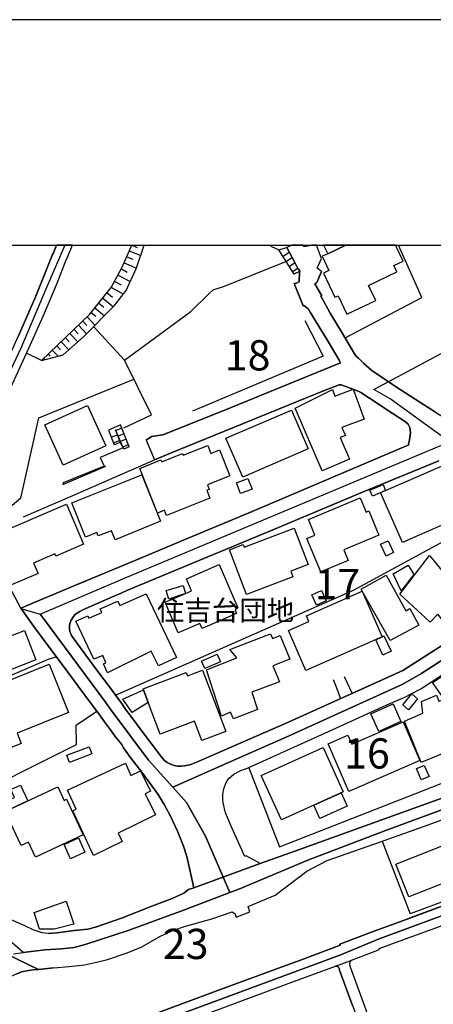
# Model space of a CAD drawing. Extents: x -10 to 410, y -24 to 273.
# Drawn here: x 94 to 137, y 171 to 273 of the extents above; entities that cross this region are included whole.
import ezdxf

# ---------------------------------------------------------------- set-up
doc = ezdxf.new("R2010")
doc.units = 0
doc.linetypes.add('AI9-LType1', pattern=[4.233333, 4.233333])
for name, color, linetype in [('01_CYUKI_PNT', 2, 'Continuous'), ('02_GAIKU_POLY', 6, 'Continuous'), ('05_DM_LINE', 7, 'Continuous'), ('06_HOUSE_POLY', 160, 'Continuous'), ('08_ROAD_LINE', 3, 'Continuous'), ('09_ROAD_POLY', 5, 'Continuous'), ('印刷レイアウト', 1, 'Continuous'), ('印刷用フレーム', 1, 'Continuous'), ('背景', 3, 'Continuous')]:
    doc.layers.add(name, color=color, linetype=linetype)
doc.styles.add('STD', font='txt')

msp = doc.modelspace()

# ---------------------------------------------------------------- linework, layer by layer
at = {"layer": '02_GAIKU_POLY', "color": 31, "linetype": 'AI9-LType1'}
for points in [[(98.556775, 249.647122), (96.583769, 245.063767), (94.003737, 238.96991), (91.023212, 232.688639), (89.044694, 228.383993), (88.37669, 227.313774), (87.521273, 226.352764), (87.245837, 226.048046), (86.980221, 225.751251), (92.702007, 214.141796), (93.97342, 211.770709), (96.002753, 211.165233), (105.042684, 215.036315), (138.697994, 229.137952), (132.513531, 233.633974), (130.811309, 234.614448), (153.373756, 246.649717), (153.353258, 246.680895), (151.867044, 248.739511), (151.479298, 249.384089), (151.320652, 249.647122)], [(138.697994, 229.137952), (132.513531, 233.633974), (130.811309, 234.614448), (153.373756, 246.649717)], [(92.702007, 214.141796), (93.97342, 211.770709), (96.002753, 211.165233), (96.002753, 211.165233), (96.322114, 210.73563), (102.796654, 202.020744), (103.385593, 201.165327), (107.281996, 195.958237), (109.827922, 193.130158), (111.252641, 191.544208), (113.245801, 188.024699), (115.785008, 182.161319), (111.043696, 180.360567), (105.162918, 178.200492), (100.681365, 176.751313), (99.52812, 176.450384), (98.21261, 176.282435), (96.4861, 176.19648), (94.21561, 175.903647), (92.737147, 177.216056)], [(93.221528, 175.774628), (94.21561, 175.903647), (96.4861, 176.19648), (98.21261, 176.282435), (99.52812, 176.450384), (100.681365, 176.751313), (105.162918, 178.200492), (111.043696, 180.360567), (115.785008, 182.161319), (116.720524, 182.516852), (123.918707, 185.536306), (132.144389, 188.665314), (142.710669, 192.548109)], [(101.872852, 166.251179), (127.246841, 175.645782), (131.353223, 177.321476), (144.472491, 182.153567), (145.29673, 182.30584), (146.332842, 182.298089), (148.189232, 182.2707), (148.457777, 181.942727), (148.739931, 181.497276), (151.137545, 175.126261), (152.632544, 171.39574), (152.632544, 171.39574), (150.936351, 171.145798), (148.623831, 170.477794)], [(144.472491, 182.153567), (131.353223, 177.321476), (127.246841, 175.645782), (101.872852, 166.251179)], [(93.221528, 175.774628), (94.21561, 175.903647), (92.737147, 177.216056)]]:
    msp.add_lwpolyline(points, dxfattribs=at)
for points in [[(138.697994, 229.137952), (139.14534, 229.325537), (140.699078, 229.919127), (146.506647, 232.348953), (152.738136, 217.704369), (153.276088, 216.298081), (140.410895, 207.993506), (135.709718, 204.962166), (133.81905, 203.87231), (121.655968, 198.372388), (117.387495, 196.481719), (109.827922, 193.130158), (107.281996, 195.958237), (103.385593, 201.165327), (102.796654, 202.020744), (96.322114, 210.73563), (96.002753, 211.165233), (105.042684, 215.036315), (138.697994, 229.137952)], [(140.410895, 207.993506), (142.721521, 200.954315), (145.620913, 195.634054), (143.9919, 194.352823), (143.768313, 194.122346), (143.696139, 193.848977), (143.790879, 193.016815), (142.710669, 192.548109), (132.144389, 188.665314), (123.918707, 185.536306), (116.720524, 182.516852), (115.785008, 182.161319), (113.245801, 188.024699), (111.252641, 191.544208), (109.827922, 193.130158), (117.387495, 196.481719), (121.655968, 198.372388), (133.81905, 203.87231), (135.709718, 204.962166), (140.410895, 207.993506)]]:
    msp.add_lwpolyline(points, close=True, dxfattribs=at)
at = {"layer": '05_DM_LINE', "color": 253}
for p, q in [((105.54274, 249.649706), (106.117037, 249.407515)), ((105.027181, 248.442716), (105.642303, 248.1771)), ((105.292798, 249.059733), (106.477394, 248.551926)), ((120.857222, 249.169287), (121.717635, 249.399592)), ((120.857222, 249.169287), (122.442139, 246.614577)), ((121.297678, 248.477856), (121.982218, 248.90746)), ((104.752779, 247.801929), (106.031943, 247.255192)), ((121.622895, 247.942661), (122.277119, 248.352799)), ((121.952935, 247.407465), (122.572019, 247.801929)), ((104.122843, 246.532411), (105.397184, 245.844942)), ((104.467525, 247.165275), (105.082819, 246.83713)), ((122.281942, 246.876232), (122.872776, 247.25123)), ((123.112037, 246.942722), (122.442139, 246.614577)), ((103.76731, 245.872331), (104.427562, 245.516797)), ((102.977349, 244.677055), (103.537866, 244.227814)), ((103.422628, 245.235677), (104.692145, 244.551998)), ((102.107118, 243.59495), (102.632667, 243.169137)), ((102.532071, 244.122394), (103.637429, 243.231665)), ((101.312335, 242.610514), (101.78793, 242.227764)), ((101.702836, 243.094895), (102.70777, 242.286331)), ((99.972365, 241.294143), (100.832777, 240.395662)), ((100.427462, 241.727881), (100.847419, 241.286392)), ((100.877736, 242.161446), (101.712655, 241.286392)), ((99.067166, 240.434764), (99.912937, 239.551959)), ((99.522263, 240.86454), (99.9529, 240.415299)), ((104.797565, 237.657501), (101.572095, 241.145832)), ((97.712727, 239.14182), (98.10719, 238.727719)), ((98.162828, 239.571596), (98.967603, 238.727719)), ((98.616892, 240.001199), (99.027203, 239.571596)), ((96.127638, 237.630112), (94.562359, 238.387861)), ((96.807355, 238.274689), (96.987017, 238.091066)), ((97.257629, 238.712217), (97.857248, 238.087104)), ((96.357254, 237.844914), (96.472492, 237.720029)), ((104.502665, 230.567666), (103.882548, 230.325476)), ((104.732281, 229.985617), (104.132662, 229.751179)), ((103.406953, 229.630084), (104.047568, 229.876236)), ((103.627783, 229.051997), (104.262542, 229.290225)), ((104.337645, 229.091098), (103.707709, 228.829443)), ((104.957762, 229.40753), (104.37778, 229.177053)), ((105.187206, 228.82152), (104.627722, 228.602756)), ((105.2723, 228.606718), (104.727285, 228.364528)), ((98.352308, 224.704286), (102.842646, 226.614591)), ((90.392415, 192.911395), (95.112024, 195.266806)), ((117.752675, 195.177062), (120.967638, 186.915378)), ((131.682402, 187.520681), (134.607288, 179.927002))]:
    msp.add_line(p, q, dxfattribs=at)
for points in [[(96.127638, 237.630112), (101.187278, 242.45049), (103.412809, 245.21604), (104.527125, 247.274657), (105.541706, 249.647122)], [(96.127638, 237.630112), (98.397267, 238.227836), (100.522202, 240.087154), (103.757663, 243.35276), (104.972404, 244.911321), (106.0378, 247.270695), (106.852048, 249.647122)], [(120.857222, 249.169287), (120.152184, 249.481757), (119.972866, 249.647122)], [(127.817177, 239.989486), (135.827885, 244.176999), (133.390997, 249.647122)], [(123.112037, 246.942722), (122.892413, 247.212128), (122.597512, 247.755075), (121.717635, 249.399592)], [(104.727285, 230.602806), (107.60239, 231.950355), (104.797565, 237.657501), (111.72238, 242.720068), (113.59255, 244.575425), (114.047647, 244.981774), (115.207783, 245.380199), (121.622895, 247.942661)], [(125.357206, 246.915333), (124.852327, 245.739522), (124.642349, 245.622389), (125.372881, 244.376298), (125.277108, 244.325483), (125.547548, 243.856605), (126.262405, 242.571585), (127.552593, 240.442688), (128.802474, 238.321543), (128.972489, 238.079352), (129.207789, 237.852837), (129.722487, 237.337107), (130.602364, 236.575396), (133.067158, 234.926918), (135.597408, 233.294287), (137.332875, 232.169119), (137.982275, 231.786369), (138.392414, 231.614459), (139.567192, 231.290275)], [(123.612093, 241.774734), (125.517403, 238.091066), (111.8874, 232.341029)], [(113.737071, 231.852859), (115.162824, 232.419233), (126.397281, 237.00121), (127.337619, 237.376208), (127.187241, 237.649577), (125.947007, 239.790359), (125.112088, 241.157545)], [(93.967563, 223.282495), (95.857198, 231.637885), (105.762537, 235.69259)], [(105.217523, 216.49738), (105.96752, 216.80985), (110.997876, 218.91532), (118.097529, 221.880169), (124.906932, 224.770776), (134.467589, 228.841157), (134.412812, 228.981717), (134.487054, 229.184805), (134.571975, 229.575479), (134.622791, 230.087248), (134.607288, 230.388005), (134.547687, 230.630195), (134.467589, 230.85671), (134.382667, 230.977805), (134.097413, 231.227747), (132.722476, 232.137941), (130.362069, 233.712177), (129.437233, 234.294226), (129.187291, 234.442537), (127.787893, 234.946555), (127.382578, 235.075401), (127.172599, 235.087115)], [(107.93243, 227.27071), (109.572123, 227.946465), (125.562362, 234.466136), (127.172599, 235.087115)], [(105.2723, 228.606718), (104.366928, 230.907525), (103.127728, 230.364578), (103.707709, 228.829443)], [(104.727285, 228.364528), (103.852403, 230.395756), (104.337645, 229.091098)], [(104.337645, 229.091098), (104.632545, 228.505088), (102.24785, 227.524613), (102.667807, 226.614591), (98.40209, 224.872407), (98.352308, 224.704286)], [(103.852403, 202.719926), (128.682412, 213.680842), (140.932483, 220.305933), (148.877734, 223.516762), (148.267436, 224.981616), (146.297702, 229.51295)], [(94.247822, 221.329298), (99.071989, 223.415304), (107.93243, 227.27071)], [(93.967563, 223.282495), (82.747748, 213.790224), (84.287878, 207.84106)], [(97.677587, 206.73174), (97.122754, 207.470024), (95.327859, 209.891926), (93.957745, 211.790346), (99.442164, 214.087191), (100.722362, 214.622386)], [(127.72726, 204.680874), (128.547709, 202.919225), (133.821978, 205.309776), (134.687214, 205.852724), (137.957815, 207.962155), (141.287845, 210.114479), (141.832859, 210.470013), (141.307482, 211.579333)], [(87.472352, 202.462233), (96.927589, 206.520728), (97.677587, 206.73174)], [(126.562301, 204.364442), (126.807419, 203.782566), (127.137459, 202.844983), (127.332796, 202.372316)], [(106.157, 199.59109), (106.747834, 198.809915), (108.702926, 196.216102), (108.962686, 195.930849), (109.247767, 195.704333), (109.572123, 195.536385), (109.962625, 195.407539), (110.312302, 195.341048), (110.697119, 195.321583), (111.037839, 195.356723), (111.607141, 195.489532), (112.482195, 195.817677), (116.307457, 197.48562), (121.657001, 199.802102), (127.332796, 202.372316)], [(95.112024, 195.266806), (99.782023, 197.602753), (99.757563, 199.614517), (101.912815, 201.059907)], [(112.027098, 182.665336), (111.742017, 183.89179), (111.282096, 185.911477), (110.932419, 186.989448), (110.327977, 188.555933), (109.552486, 190.177022), (108.942187, 191.337158), (108.307429, 192.372409), (107.242033, 193.817627), (106.582814, 194.700433), (105.497781, 196.145822), (105.207704, 196.524611), (104.947083, 196.864469), (104.692145, 197.251181), (104.542801, 197.513009)], [(120.967638, 186.915378), (137.672561, 193.466055), (140.752649, 194.766923)], [(145.557351, 192.536396), (145.427471, 187.364446), (145.447108, 186.829423), (145.797647, 186.055827), (146.552467, 184.380132), (134.607288, 179.927002)], [(73.602398, 157.595032), (74.437317, 157.880113), (78.91284, 159.388032), (79.677479, 159.630222), (81.432411, 160.235525), (88.747899, 162.680854), (96.972375, 165.446577), (101.202953, 167.016851), (106.852393, 169.094933), (114.697047, 172.024642), (121.906943, 174.657384), (123.167676, 175.126261), (127.302479, 176.677071), (127.257521, 176.786453), (130.732244, 178.0949), (134.282071, 179.395768), (140.07207, 181.536378), (145.382685, 183.505078)], [(96.812351, 177.899736), (97.747866, 177.950378), (99.542761, 178.19653), (100.962657, 178.329339), (101.75279, 178.567567), (104.487162, 179.497399), (107.642353, 180.727814), (109.747823, 181.54034), (110.977378, 182.102752), (111.467615, 182.466037), (112.027098, 182.665336)]]:
    msp.add_lwpolyline(points, dxfattribs=at)
at = {"layer": '06_HOUSE_POLY', "color": 255}
for points in [[(125.430414, 248.485608), (126.125807, 247.00904), (125.561328, 246.739461), (126.750747, 244.227814), (127.071141, 244.380088), (127.981163, 242.458241), (131.000789, 243.887956), (130.260438, 245.454441), (133.210646, 246.852805), (132.901104, 247.509096), (133.875722, 247.970049), (133.081972, 249.647122), (127.890729, 249.647122), (126.00075, 248.755187)], [(127.890729, 249.647122), (125.554266, 249.647122), (126.00075, 248.755187)], [(125.401131, 226.114536), (122.590622, 232.657461), (126.481169, 234.594983), (126.740929, 233.907514), (128.640382, 234.61841), (129.805514, 231.520752), (127.475423, 230.637946), (127.83578, 229.817669), (127.310403, 229.587192), (128.276063, 227.344952), (125.401131, 226.114536)], [(98.385554, 226.712088), (96.481277, 230.903563), (100.941125, 232.92704), (102.840579, 228.739526), (98.385554, 226.712088)], [(117.120844, 225.462207), (115.375731, 229.51295), (122.205805, 232.450411), (123.946095, 228.40363), (117.120844, 225.462207)], [(109.165774, 221.458317), (108.946149, 222.009016), (108.240938, 221.723934), (106.375764, 226.380153), (108.595439, 227.27071), (108.685356, 227.048157), (110.840607, 227.915287), (110.910887, 227.743377), (113.470421, 228.770704), (113.800633, 227.934752), (114.705832, 228.298037), (115.781047, 225.610691), (113.435281, 224.67707), (113.625795, 224.188727), (113.375681, 224.095021), (113.705893, 223.255107), (109.165774, 221.458317)], [(132.01537, 224.075384), (138.180368, 226.762903), (140.446035, 221.567699), (133.780981, 218.657454), (131.515487, 223.852831), (132.01537, 224.075384)], [(103.805378, 218.938746), (103.420733, 219.880119), (102.055442, 219.32942), (101.91092, 219.684782), (100.710649, 219.204363), (99.276111, 222.770726), (106.585742, 225.708187), (108.55048, 220.864555), (103.805378, 218.938746)], [(116.890367, 223.762914), (116.47041, 224.868445), (117.675505, 225.325437), (118.095462, 224.219906), (116.890367, 223.762914)], [(132.01537, 224.075384), (130.651112, 223.493335), (130.401171, 224.110696), (131.765428, 224.688783), (132.01537, 224.075384)], [(125.285893, 215.587185), (123.830857, 219.083268), (124.660952, 219.427089), (123.980202, 221.063681), (129.380561, 223.313673), (130.010497, 221.829354), (130.285932, 221.942697), (131.340648, 219.407452), (127.675583, 217.880069), (128.135503, 216.778499), (125.285893, 215.587185)], [(92.750755, 214.149719), (90.605322, 219.188688), (98.745911, 222.653593), (100.526164, 218.470041), (97.611096, 217.22774), (97.515495, 217.454427), (95.305466, 216.512882), (95.765386, 215.426988), (92.750755, 214.149719)], [(117.535978, 213.239525), (115.760548, 217.899706), (117.170626, 218.434901), (117.270361, 218.157571), (122.495882, 220.153659), (123.946095, 216.364571), (122.145344, 215.677102), (122.370825, 215.079378), (117.535978, 213.239525)], [(132.095468, 217.22774), (131.515487, 218.473831), (132.295629, 218.837116), (132.875783, 217.594987), (132.095468, 217.22774)], [(138.640461, 209.762907), (137.495828, 211.165233), (136.701044, 210.333242), (133.505718, 213.262952), (136.630592, 217.290268), (138.201039, 215.348957), (138.821156, 215.958222), (140.500812, 213.551995), (140.120818, 213.227812), (141.260456, 211.790346), (138.640461, 209.762907)], [(91.710681, 204.923065), (91.475381, 205.70045), (89.950926, 205.188681), (89.430372, 206.712103), (87.135594, 205.934889), (84.325947, 214.173146), (88.75565, 215.665217), (89.100332, 214.653564), (89.925605, 215.009098), (90.800487, 212.739469), (89.085691, 212.059752), (90.665784, 208.044149), (94.34549, 209.4935), (95.550585, 206.434772), (91.710681, 204.923065)], [(111.145326, 213.333232), (111.790765, 213.614524), (111.245923, 214.880079), (114.670692, 216.352858), (116.611142, 211.852702), (116.330884, 211.614473), (116.491081, 211.243437), (112.875798, 209.676952), (112.651177, 210.208185), (110.401185, 209.239597), (109.031071, 212.423037), (111.145326, 213.333232)], [(133.66092, 213.618486), (132.815149, 215.368422), (134.3806, 216.290329), (134.975396, 215.32932), (133.66092, 213.618486)], [(129.600358, 213.579384), (129.475301, 213.801937), (132.08565, 215.235613), (134.151157, 211.544194), (134.550616, 211.770709), (135.505596, 210.040237), (132.495961, 208.427071), (129.600358, 213.579384)], [(111.145326, 213.333232), (109.40607, 212.743431), (109.130634, 213.63795), (110.901069, 214.176935), (111.145326, 213.333232)], [(129.600358, 213.579384), (131.690153, 208.833248), (123.700977, 205.325452), (121.910905, 209.485577), (124.040835, 210.419198), (123.77608, 211.020711), (129.600358, 213.579384)], [(124.825972, 212.130204), (124.345554, 213.192672), (125.345493, 213.649664), (125.825911, 212.583234), (124.825972, 212.130204)], [(103.025236, 205.0793), (102.580819, 205.997245), (102.840579, 206.098876), (102.540856, 206.884013), (101.585703, 206.493339), (99.705887, 210.454338), (100.970409, 211.008998), (101.080824, 210.763018), (102.43044, 211.36057), (102.26542, 211.743492), (104.105273, 212.552056), (104.310257, 212.094892), (107.040839, 213.29413), (110.201025, 206.653536), (108.326032, 205.778654), (107.580858, 207.329291), (103.025236, 205.0793)], [(116.170687, 200.282521), (115.840647, 200.962238), (114.915811, 200.548138), (113.335718, 205.372305), (116.505722, 206.618396), (115.770367, 207.497412), (120.031089, 209.11454), (120.236072, 208.633949), (121.040846, 208.962094), (122.035962, 206.473874), (120.265355, 205.809832), (120.970566, 204.122252), (118.075997, 203.044282), (118.660974, 201.235607), (116.170687, 200.282521)], [(131.690153, 208.833248), (131.866025, 208.919203), (132.616022, 207.313789), (131.750787, 206.915363), (131.000789, 208.513026), (131.690153, 208.833248)], [(113.185339, 205.505113), (112.830839, 206.294213), (114.460714, 207.013032), (114.810391, 206.223933), (113.185339, 205.505113)], [(90.810305, 196.423153), (88.361187, 202.532513), (96.915876, 205.97778), (98.935391, 200.93485), (93.576028, 198.782526), (94.005632, 197.704384), (90.810305, 196.423153)], [(106.765404, 203.290262), (106.730264, 203.395681), (111.230248, 205.087223), (111.365984, 204.735651), (112.940221, 205.329414), (115.345414, 198.938761), (112.850304, 197.997389), (112.09066, 200.028617), (108.500699, 198.676934), (107.270283, 201.958215), (106.765404, 203.290262)], [(135.750715, 195.72776), (134.01542, 200.024655), (135.92073, 200.852856), (135.79085, 202.07931), (137.355268, 202.739563), (137.585745, 202.098947), (138.165727, 202.302036), (136.920669, 204.048183), (140.04072, 206.067697), (141.34555, 203.97773), (140.390397, 203.45821), (142.560291, 198.540336), (135.750715, 195.72776)], [(106.765404, 203.290262), (107.270283, 201.958215), (105.595449, 200.93485), (104.616009, 202.337176), (106.765404, 203.290262)], [(134.41574, 201.223893), (133.81526, 201.727738), (134.770241, 202.86841), (135.370893, 202.364564), (134.41574, 201.223893)], [(131.321011, 198.962188), (130.505729, 200.782404), (132.821006, 201.825407), (133.635598, 199.997267), (131.321011, 198.962188)], [(128.205783, 192.708306), (126.040885, 197.649607), (128.110182, 198.552049), (128.520321, 197.62239), (133.8504, 199.97384), (135.620835, 195.942562), (128.205783, 192.708306)], [(99.060276, 195.735512), (98.775194, 196.473796), (101.085647, 197.364525), (101.370901, 196.622279), (99.060276, 195.735512)], [(121.156085, 189.75517), (119.065256, 194.372287), (125.510513, 197.290283), (127.600308, 192.657491), (121.156085, 189.75517)], [(101.54574, 186.040324), (99.400134, 190.673116), (99.760491, 190.837103), (98.835655, 192.837153), (104.880592, 195.634054), (105.465569, 194.352823), (106.451039, 194.837203), (107.485084, 192.72002), (106.940243, 192.454403), (108.015457, 190.247302), (104.120949, 188.344921), (104.531087, 187.497255), (101.54574, 186.040324)], [(135.735212, 193.903582), (135.245836, 195.087145), (136.071109, 195.419252), (136.575987, 194.255154), (135.735212, 193.903582)], [(92.325975, 190.618339), (91.940297, 191.442578), (93.295597, 192.079404), (92.915776, 192.895719), (93.940175, 193.372348), (94.705847, 191.735583), (92.325975, 190.618339)], [(92.325975, 190.618339), (97.835716, 193.192687), (98.495969, 191.774685), (98.745911, 191.888029), (100.475349, 188.184896), (95.495808, 185.860662), (94.765447, 187.415262), (93.99099, 187.051976), (92.325975, 190.618339)], [(125.180473, 189.887979), (124.550537, 191.282381), (127.395325, 192.563784), (128.02526, 191.16921), (125.180473, 189.887979)], [(99.165868, 185.688752), (98.485117, 187.16532), (99.985111, 187.852789), (100.665862, 186.372259), (99.165868, 185.688752)], [(134.465522, 181.704327), (133.110221, 185.114454), (140.145279, 187.907566), (142.010453, 183.223958), (139.040781, 182.044185), (138.531079, 183.325416), (134.465522, 181.704327)], [(95.930406, 178.33709), (95.365927, 180.067562), (98.705775, 181.247335), (99.495908, 178.88021), (97.440219, 178.352766), (95.930406, 178.33709)]]:
    msp.add_lwpolyline(points, close=True, dxfattribs=at)
at = {"layer": '08_ROAD_LINE', "color": 253}
for p, q in [((122.238361, 249.647122), (121.717635, 249.399592)), ((107.047557, 229.325537), (107.617032, 229.704325)), ((107.047557, 229.325537), (107.93243, 227.27071)), ((107.617032, 229.704325), (108.797666, 229.86056)), ((97.392333, 174.302022), (96.122815, 174.192641))]:
    msp.add_line(p, q, dxfattribs=at)
for points in [[(87.412925, 227.356665), (88.787862, 229.571517), (89.502719, 230.96213), (90.782056, 233.774706), (92.067249, 236.524753), (93.741909, 240.180861), (95.552479, 244.325483), (97.292769, 248.66527), (97.332732, 248.7669), (97.702736, 249.647122)], [(88.322085, 226.64577), (90.067198, 228.802055), (90.757595, 230.341151), (90.762419, 230.352865), (91.847451, 232.489513), (93.312306, 235.641775), (94.977321, 239.294265), (96.432357, 242.571585), (97.747866, 245.70042), (98.707842, 248.102858), (98.73213, 248.157463), (99.348802, 249.647122)], [(123.42623, 249.647122), (123.517353, 249.520687), (124.299045, 249.647122)], [(137.332875, 232.169119), (135.597408, 233.294287), (133.067158, 234.926918), (130.602364, 236.575396), (129.722487, 237.337107), (129.207789, 237.852837), (128.972489, 238.079352), (128.802474, 238.321543), (127.552593, 240.442688), (126.262405, 242.571585), (125.547548, 243.856605), (125.277108, 244.325483), (125.372881, 244.376298), (124.642349, 245.622389), (124.852327, 245.739522), (125.357206, 246.915333), (124.906932, 247.25123), (125.327923, 248.24738), (124.826489, 249.647122)], [(121.717635, 249.399592), (122.597512, 247.755075), (122.892413, 247.212128), (123.112037, 246.942722)], [(108.797666, 229.86056), (115.162824, 232.419233), (126.397281, 237.00121), (127.337619, 237.376208), (127.187241, 237.649577), (125.947007, 239.790359), (124.177433, 242.677005), (123.991915, 242.981723), (123.917673, 243.04029), (123.517353, 243.360512), (123.422613, 243.309869), (122.49192, 245.657529), (122.722397, 245.696631), (122.797673, 245.727809), (122.842631, 245.739522), (122.997833, 245.829267), (123.05261, 246.87227), (123.112037, 246.942722)], [(112.027098, 182.665336), (111.742017, 183.89179), (111.282096, 185.911477), (110.932419, 186.989448), (110.327977, 188.555933), (109.552486, 190.177022), (108.942187, 191.337158), (108.307429, 192.372409), (107.242033, 193.817627), (106.582814, 194.700433), (105.497781, 196.145822), (105.207704, 196.524611), (104.947083, 196.864469), (104.692145, 197.251181), (104.542801, 197.513009), (104.342641, 197.794128), (103.827943, 198.430954), (103.342529, 199.122385), (102.692095, 199.954376), (102.007555, 200.926926), (101.047579, 202.212119), (98.867006, 205.137866), (97.122754, 207.470024), (95.327859, 209.891926), (93.957745, 211.790346), (99.442164, 214.087191), (105.96752, 216.80985), (110.997876, 218.91532), (118.097529, 221.880169), (124.906932, 224.770776), (134.467589, 228.841157), (134.412812, 228.981717), (134.487054, 229.184805), (134.571975, 229.575479), (134.622791, 230.087248), (134.607288, 230.388005), (134.547687, 230.630195), (134.467589, 230.85671), (134.382667, 230.977805), (134.097413, 231.227747), (132.722476, 232.137941), (130.362069, 233.712177), (129.437233, 234.294226), (129.187291, 234.442537), (127.787893, 234.946555), (127.382578, 235.075401), (127.172599, 235.087115), (125.562362, 234.466136), (109.572123, 227.946465), (107.93243, 227.27071)], [(137.592635, 227.177003), (129.607248, 223.895722), (120.432442, 220.052029), (110.812358, 216.044177), (105.042684, 213.649664), (104.457707, 213.376295), (103.787808, 213.106717), (102.742049, 212.649725), (100.457779, 211.6379), (100.112063, 211.466162), (99.692106, 211.169195), (99.482128, 210.94268), (99.227363, 210.571471), (99.087664, 210.204396), (99.042706, 209.962206), (99.032026, 209.6692), (99.077846, 209.376195), (99.267326, 208.962094), (99.872801, 208.091002), (101.892316, 205.344916), (103.417805, 203.345039), (103.942148, 202.587118), (104.407064, 202.020744), (104.947083, 201.169116), (105.337756, 200.676984), (106.747834, 198.809915), (108.702926, 196.216102), (108.962686, 195.930849), (109.247767, 195.704333), (109.572123, 195.536385), (109.962625, 195.407539), (110.312302, 195.341048), (110.697119, 195.321583)], [(110.697119, 195.321583), (111.037839, 195.356723), (111.607141, 195.489532), (112.482195, 195.817677), (116.307457, 197.48562), (121.657001, 199.802102), (133.821978, 205.309776), (134.687214, 205.852724), (137.957815, 207.962155)], [(118.957769, 185.176983), (117.49791, 185.985547), (117.332718, 185.919229), (116.027199, 188.825511), (115.342486, 190.481741), (115.092544, 191.497355), (115.037939, 191.946596), (115.047586, 192.411339), (115.152144, 192.965999), (115.33284, 193.466055), (115.517324, 193.82934), (115.702843, 194.079282), (115.912821, 194.274619), (116.192219, 194.489421), (116.852299, 194.841165), (117.377676, 195.044253), (117.387495, 195.012903), (120.667742, 196.501184), (126.06724, 198.946513), (132.082722, 201.684847), (134.047632, 202.536475), (134.772308, 202.895798), (135.712646, 203.411357), (137.822078, 204.790256)], [(118.957769, 185.176983), (122.567196, 186.481641), (143.112023, 193.891869)], [(123.80743, 184.407521), (125.927542, 185.497377), (131.497917, 187.454363), (136.462644, 189.227726), (141.68248, 191.130108), (145.557351, 192.536396)], [(97.392333, 174.302022), (98.997919, 174.462219), (100.597477, 174.622244), (101.872852, 174.907498), (103.027131, 175.169153), (105.057326, 175.876259), (106.587637, 176.520836), (108.422667, 177.559877), (109.732148, 178.184817), (111.137402, 178.657484), (113.88745, 179.407482), (116.032022, 180.138014), (116.31228, 179.977817), (116.427519, 179.606608), (117.852238, 180.149727), (117.682395, 180.716101), (119.027188, 181.251297), (120.512541, 181.876237), (123.80743, 184.407521)], [(134.692209, 179.552003), (140.07207, 181.536378), (145.382685, 183.505078)], [(112.027098, 182.665336), (111.467615, 182.466037), (110.977378, 182.102752), (109.747823, 181.54034), (107.642353, 180.727814), (104.487162, 179.497399), (101.75279, 178.567567), (100.962657, 178.329339), (99.542761, 178.19653), (97.747866, 177.950378), (96.812351, 177.899736), (96.207737, 177.970015), (95.267398, 178.282486), (94.372879, 178.684873), (92.017295, 179.751302)], [(128.397331, 175.067695), (128.437294, 175.094911), (128.491899, 175.130051), (131.392324, 176.212155), (131.357185, 176.325499), (134.887546, 177.60673), (141.957743, 180.20037), (146.002802, 181.71225), (146.647207, 181.942727), (148.182342, 181.770817), (148.382674, 181.235621), (149.812217, 177.520775), (150.677452, 175.130051), (151.422626, 173.227842), (151.597465, 172.657506), (150.442152, 172.419105), (148.892376, 172.059782), (146.991889, 171.520797), (144.762568, 170.864506), (142.767341, 170.184789), (138.757594, 168.794176), (131.567163, 166.220001), (131.477246, 166.169185)], [(106.852393, 169.094933), (114.697047, 172.024642), (121.906943, 174.657384), (123.167676, 175.126261), (127.302479, 176.677071), (127.257521, 176.786453), (130.732244, 178.0949), (134.282071, 179.395768), (134.692209, 179.552003)], [(82.37275, 158.575506), (84.392437, 159.309828), (94.087625, 162.587147), (97.547706, 163.755207), (101.872852, 165.247278), (122.52706, 172.927085), (126.807419, 174.481684)], [(126.807419, 174.481684), (126.877699, 174.485646), (126.947118, 174.477722), (127.022221, 174.454296), (127.087678, 174.411404), (127.132636, 174.360589), (127.172599, 174.286347)], [(128.397331, 175.067695), (128.332735, 174.98174), (128.287949, 174.864434), (128.257632, 174.751263), (128.262455, 174.645671), (128.327912, 174.427079), (129.66771, 170.794226), (130.122807, 169.559848)], [(96.122815, 174.192641), (95.272221, 174.094972), (94.781984, 174.024692), (94.05748, 173.891884), (93.552601, 173.684833), (93.087686, 173.485535), (92.342512, 173.286408), (91.097454, 173.012868), (90.02224, 172.751213), (88.087646, 172.325399), (88.05733, 172.415316), (85.902078, 171.680821), (84.577955, 171.231753), (81.232251, 170.079369), (80.887397, 169.969987), (79.86696, 169.645803)], [(127.172599, 174.286347), (127.237023, 174.059832), (128.592495, 170.39959), (129.062234, 169.106646)]]:
    msp.add_lwpolyline(points, dxfattribs=at)
at = {"layer": '09_ROAD_POLY', "color": 7}
for points in [[(93.312306, 235.641775), (94.977321, 239.294265), (96.432357, 242.571585), (97.747866, 245.70042), (98.707842, 248.102858), (98.73213, 248.157463), (99.348802, 249.647122), (97.702736, 249.647122), (97.332732, 248.7669), (97.292769, 248.66527), (95.552479, 244.325483), (93.741909, 240.180861)], [(137.332875, 232.169119), (135.597408, 233.294287), (133.067158, 234.926918), (130.602364, 236.575396), (129.722487, 237.337107), (129.207789, 237.852837), (128.972489, 238.079352), (128.802474, 238.321543), (127.552593, 240.442688), (126.262405, 242.571585), (125.547548, 243.856605), (125.277108, 244.325483), (125.372881, 244.376298), (124.642349, 245.622389), (124.852327, 245.739522), (125.357206, 246.915333), (124.906932, 247.25123), (125.327923, 248.24738), (124.826489, 249.647122), (124.299045, 249.647122), (123.517353, 249.520687), (123.42623, 249.647122), (122.238361, 249.647122), (121.717635, 249.399592), (122.597512, 247.755075), (122.892413, 247.212128), (123.112037, 246.942722), (123.05261, 246.87227), (122.997833, 245.829267), (122.842631, 245.739522), (122.797673, 245.727809), (122.722397, 245.696631), (122.49192, 245.657529), (123.422613, 243.309869), (123.517353, 243.360512), (123.917673, 243.04029), (123.991915, 242.981723), (124.177433, 242.677005), (125.947007, 239.790359), (127.187241, 237.649577), (127.337619, 237.376208), (126.397281, 237.00121), (115.162824, 232.419233), (108.797666, 229.86056), (107.617032, 229.704325), (107.047557, 229.325537), (107.93243, 227.27071), (109.572123, 227.946465), (125.562362, 234.466136), (127.172599, 235.087115), (127.382578, 235.075401), (127.787893, 234.946555), (129.187291, 234.442537), (129.437233, 234.294226), (130.362069, 233.712177), (132.722476, 232.137941), (134.097413, 231.227747), (134.382667, 230.977805), (134.467589, 230.85671), (134.547687, 230.630195), (134.607288, 230.388005), (134.622791, 230.087248), (134.571975, 229.575479), (134.487054, 229.184805), (134.412812, 228.981717), (134.467589, 228.841157), (124.906932, 224.770776), (118.097529, 221.880169), (110.997876, 218.91532), (105.96752, 216.80985), (99.442164, 214.087191), (93.957745, 211.790346), (95.327859, 209.891926), (97.122754, 207.470024), (98.867006, 205.137866), (101.047579, 202.212119), (102.007555, 200.926926), (102.692095, 199.954376), (103.342529, 199.122385), (103.827943, 198.430954), (104.342641, 197.794128), (104.542801, 197.513009), (104.692145, 197.251181), (104.947083, 196.864469), (105.207704, 196.524611), (105.497781, 196.145822), (106.582814, 194.700433), (107.242033, 193.817627), (108.307429, 192.372409), (108.942187, 191.337158), (109.552486, 190.177022), (110.327977, 188.555933), (110.932419, 186.989448), (111.282096, 185.911477), (111.742017, 183.89179), (112.027098, 182.665336), (118.957769, 185.176983), (117.49791, 185.985547), (117.332718, 185.919229), (116.027199, 188.825511), (115.342486, 190.481741), (115.092544, 191.497355), (115.037939, 191.946596), (115.047586, 192.411339), (115.152144, 192.965999), (115.33284, 193.466055), (115.517324, 193.82934), (115.702843, 194.079282), (115.912821, 194.274619), (116.192219, 194.489421), (116.852299, 194.841165), (117.377676, 195.044253), (117.387495, 195.012903), (120.667742, 196.501184), (126.06724, 198.946513), (132.082722, 201.684847), (134.047632, 202.536475), (134.772308, 202.895798), (135.712646, 203.411357), (137.822078, 204.790256)], [(137.957815, 207.962155), (134.687214, 205.852724), (133.821978, 205.309776), (121.657001, 199.802102), (116.307457, 197.48562), (112.482195, 195.817677), (111.607141, 195.489532), (111.037839, 195.356723), (110.697119, 195.321583), (110.312302, 195.341048), (109.962625, 195.407539), (109.572123, 195.536385), (109.247767, 195.704333), (108.962686, 195.930849), (108.702926, 196.216102), (106.747834, 198.809915), (105.337756, 200.676984), (104.947083, 201.169116), (104.407064, 202.020744), (103.942148, 202.587118), (103.417805, 203.345039), (101.892316, 205.344916), (99.872801, 208.091002), (99.267326, 208.962094), (99.077846, 209.376195), (99.032026, 209.6692), (99.042706, 209.962206), (99.087664, 210.204396), (99.227363, 210.571471), (99.482128, 210.94268), (99.692106, 211.169195), (100.112063, 211.466162), (100.457779, 211.6379), (102.742049, 212.649725), (103.787808, 213.106717), (104.457707, 213.376295), (105.042684, 213.649664), (110.812358, 216.044177), (120.432442, 220.052029), (129.607248, 223.895722), (137.592635, 227.177003)], [(143.112023, 193.891869), (122.567196, 186.481641), (118.957769, 185.176983), (112.027098, 182.665336), (111.467615, 182.466037), (110.977378, 182.102752), (109.747823, 181.54034), (107.642353, 180.727814), (104.487162, 179.497399), (101.75279, 178.567567), (100.962657, 178.329339), (99.542761, 178.19653), (97.747866, 177.950378), (96.812351, 177.899736), (96.207737, 177.970015), (95.267398, 178.282486), (94.372879, 178.684873), (92.017295, 179.751302)], [(91.257651, 176.325499), (95.797598, 174.153539), (96.122815, 174.192641), (97.392333, 174.302022), (98.997919, 174.462219), (100.597477, 174.622244), (101.872852, 174.907498), (103.027131, 175.169153), (105.057326, 175.876259), (106.587637, 176.520836), (108.422667, 177.559877), (109.732148, 178.184817), (111.137402, 178.657484), (113.88745, 179.407482), (116.032022, 180.138014), (116.31228, 179.977817), (116.427519, 179.606608), (117.852238, 180.149727), (117.682395, 180.716101), (119.027188, 181.251297), (120.512541, 181.876237), (123.80743, 184.407521), (125.927542, 185.497377), (131.497917, 187.454363), (136.462644, 189.227726), (141.68248, 191.130108)], [(140.07207, 181.536378), (134.692209, 179.552003), (134.282071, 179.395768), (130.732244, 178.0949), (127.257521, 176.786453), (127.302479, 176.677071), (123.167676, 175.126261), (121.906943, 174.657384), (114.697047, 172.024642), (106.852393, 169.094933)], [(101.872852, 165.247278), (122.52706, 172.927085), (126.807419, 174.481684), (126.812242, 174.481684), (128.396297, 175.063733), (128.397331, 175.067695), (128.437294, 175.094911), (128.491899, 175.130051), (131.392324, 176.212155), (131.357185, 176.325499), (134.887546, 177.60673), (141.957743, 180.20037)], [(93.552601, 173.684833), (94.05748, 173.891884), (94.781984, 174.024692), (95.272221, 174.094972), (95.797598, 174.153539), (91.257651, 176.325499)], [(128.592495, 170.39959), (127.237023, 174.059832), (127.172599, 174.286347), (127.132636, 174.360589), (127.087678, 174.411404), (127.022221, 174.454296), (126.947118, 174.477722), (126.877699, 174.485646), (126.812242, 174.481684), (126.812242, 174.481684), (128.396297, 175.063733), (128.332735, 174.98174), (128.287949, 174.864434), (128.257632, 174.751263), (128.262455, 174.645671), (128.327912, 174.427079), (129.66771, 170.794226), (130.122807, 169.559848)]]:
    msp.add_lwpolyline(points, dxfattribs=at)
at = {"layer": '印刷レイアウト', "color": 7}
for points in [[(-10.309448, -23.852808), (409.661817, -23.852808), (409.632878, 273.147152), (-10.338387, 273.147152)], [(399.647269, -0.352433), (-0.353122, -0.352433), (-0.353122, 249.647122), (399.647269, 249.647122)]]:
    msp.add_lwpolyline(points, close=True, dxfattribs=at)
at = {"layer": '印刷用フレーム', "color": 7}
msp.add_lwpolyline([(399.647268, -0.352778), (-0.352778, -0.352778), (-0.352778, 249.647122), (399.647268, 249.647122)], close=True, dxfattribs=at)
msp.add_lwpolyline([(399.647268, -0.352778), (-0.352778, -0.352778), (-0.352778, 249.647122), (399.647268, 249.647122)], close=True, dxfattribs=at)
at = {"layer": '背景', "color": 7}
msp.add_lwpolyline([(399.647268, -0.352778), (-0.352778, -0.352778), (-0.352778, 249.647122), (399.647268, 249.647122)], close=True, dxfattribs=at)

# ---------------------------------------------------------------- texts
at = {"layer": '01_CYUKI_PNT', "color": 7, "insert": (108.168764, 212.618628), "char_height": 2.099868, "attachment_point": 1, "style": 'STD'}
msp.add_mtext('\\fMS Gothic|b0|i0|c128;\\H2.0999;\\C7;住吉台団地', dxfattribs=at)
at = {"layer": '02_GAIKU_POLY', "color": 7, "char_height": 3.149801, "attachment_point": 1, "style": 'STD'}
for s, insert in [('\\fMS Gothic|b0|i0|c128;\\H3.1498;\\C31;18', (115.248779, 239.737427)), ('\\fMS Gothic|b0|i0|c128;\\H3.1498;\\C31;17', (124.624607, 215.893749)), ('\\fMS Gothic|b0|i0|c128;\\H3.1498;\\C31;16', (127.707623, 198.239013)), ('\\fMS Gothic|b0|i0|c128;\\H3.1498;\\C31;23', (108.786469, 178.38355))]:
    msp.add_mtext(s, dxfattribs=dict(at, insert=insert))

doc.saveas('drawing.dxf')
